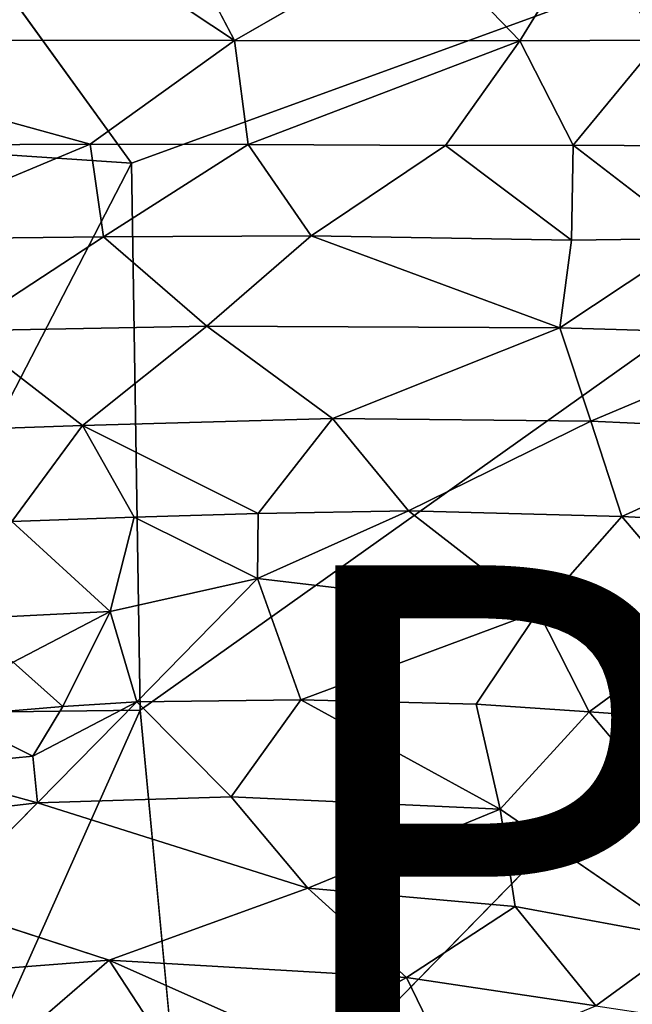
# Model space of a CAD drawing. Units: inches. Extents: x -10.4 to 14.7, y -14 to 11.8.
# Drawn here: x 1.1 to 3.4, y -3.7 to 0.1 of the extents above; entities that cross this region are included whole.
import ezdxf

# ---------------------------------------------------------------- set-up
doc = ezdxf.new("R2010")
doc.units = ezdxf.units.IN
doc.header["$MEASUREMENT"] = 0
for name, color, linetype in [('SEAT-FABRIC', 5, 'Continuous'), ('SEAT-PROD_NO', 7, 'Continuous'), ('SEAT-SHELL', 5, 'Continuous')]:
    doc.layers.add(name, color=color, linetype=linetype)
doc.styles.get("Standard").update_dxf_attribs({"font": 'arial.ttf'})

msp = doc.modelspace()

# ---------------------------------------------------------------- linework, layer by layer
at = {"layer": 'SEAT-FABRIC'}
for points in [[(1.2616, 0.4423, 19.1175), (-0.5257, 0.4484, 19.035), (-0.1356, 0.031, 19.1227)], [(-0.1356, 0.031, 19.1227), (1.8868, 0.0276, 19.2167), (1.2616, 0.4423, 19.1175)], [(1.2616, 0.4423, 19.1175), (1.8868, 0.0276, 19.2167), (1.6718, 0.4376, 19.1399)], [(1.8868, 0.0276, 19.2167), (2.9898, 0.0263, 19.295), (2.5945, 0.4366, 19.203)], [(3.242, 0.4365, 19.2414), (2.5945, 0.4366, 19.203), (2.9898, 0.0263, 19.295)], [(3.242, 0.4365, 19.2414), (2.9898, 0.0263, 19.295), (3.5302, 0.0289, 19.3108)], [(3.242, 0.4365, 19.2414), (3.5302, 0.0289, 19.3108), (4.3495, 0.4532, 19.2675)], [(-0.0351, -0.3793, 19.0275), (1.3287, -0.3729, 19.0975), (-0.1356, 0.031, 19.1227)], [(-0.1356, 0.031, 19.1227), (1.3287, -0.3729, 19.0975), (1.8868, 0.0276, 19.2167)], [(1.939, -0.3738, 19.1311), (1.8868, 0.0276, 19.2167), (1.3287, -0.3729, 19.0975)], [(1.8868, 0.0276, 19.2167), (1.939, -0.3738, 19.1311), (2.9898, 0.0263, 19.295)], [(1.939, -0.3738, 19.1311), (2.7022, -0.3777, 19.1897), (2.9898, 0.0263, 19.295)], [(3.1949, -0.3765, 19.221), (2.9898, 0.0263, 19.295), (2.7022, -0.3777, 19.1897)], [(2.9898, 0.0263, 19.295), (3.1949, -0.3765, 19.221), (3.5302, 0.0289, 19.3108)], [(3.9823, -0.3821, 19.2487), (3.5302, 0.0289, 19.3108), (3.1949, -0.3765, 19.221)], [(-0.0351, -0.3793, 19.0275), (0.4467, -0.7407, 18.8563), (1.3287, -0.3729, 19.0975)], [(0.4467, -0.7407, 18.8563), (1.3803, -0.7306, 18.9134), (1.3287, -0.3729, 19.0975)], [(1.3287, -0.3729, 19.0975), (1.3803, -0.7306, 18.9134), (1.939, -0.3738, 19.1311)], [(1.3803, -0.7306, 18.9134), (2.1825, -0.7275, 18.9727), (1.939, -0.3738, 19.1311)], [(1.939, -0.3738, 19.1311), (2.1825, -0.7275, 18.9727), (2.7022, -0.3777, 19.1897)], [(2.7022, -0.3777, 19.1897), (2.1825, -0.7275, 18.9727), (3.1894, -0.7437, 19.0478)], [(3.1949, -0.3765, 19.221), (2.7022, -0.3777, 19.1897), (3.1894, -0.7437, 19.0478)], [(3.6646, -0.7374, 19.0827), (3.1949, -0.3765, 19.221), (3.1894, -0.7437, 19.0478)], [(3.9823, -0.3821, 19.2487), (3.1949, -0.3765, 19.221), (3.6646, -0.7374, 19.0827)], [(0.4467, -0.7407, 18.8563), (0.8247, -1.0946, 18.763), (1.3803, -0.7306, 18.9134)], [(1.7792, -1.0754, 18.8225), (1.3803, -0.7306, 18.9134), (0.8247, -1.0946, 18.763)], [(1.3803, -0.7306, 18.9134), (1.7792, -1.0754, 18.8225), (2.1825, -0.7275, 18.9727)], [(3.1435, -1.0825, 18.9133), (2.1825, -0.7275, 18.9727), (1.7792, -1.0754, 18.8225)], [(2.1825, -0.7275, 18.9727), (3.1435, -1.0825, 18.9133), (3.1894, -0.7437, 19.0478)], [(3.1435, -1.0825, 18.9133), (4.0561, -1.1099, 18.9807), (3.6646, -0.7374, 19.0827)], [(3.6646, -0.7374, 19.0827), (3.1894, -0.7437, 19.0478), (3.1435, -1.0825, 18.9133)], [(0.8145, -1.4766, 18.7185), (1.2991, -1.46, 18.7416), (0.8247, -1.0946, 18.763)], [(1.7792, -1.0754, 18.8225), (0.8247, -1.0946, 18.763), (1.2991, -1.46, 18.7416)], [(1.2991, -1.46, 18.7416), (2.2652, -1.4324, 18.7996), (1.7792, -1.0754, 18.8225)], [(3.1435, -1.0825, 18.9133), (1.7792, -1.0754, 18.8225), (2.2652, -1.4324, 18.7996)], [(2.2652, -1.4324, 18.7996), (3.2631, -1.4433, 18.8607), (3.1435, -1.0825, 18.9133)], [(3.1435, -1.0825, 18.9133), (3.2631, -1.4433, 18.8607), (4.0561, -1.1099, 18.9807)], [(3.2631, -1.4433, 18.8607), (4.1071, -1.4821, 18.9297), (4.0561, -1.1099, 18.9807)], [(2.2652, -1.4324, 18.7996), (1.2991, -1.46, 18.7416), (1.9772, -1.7998, 18.8277)], [(2.5586, -1.7899, 18.8575), (2.2652, -1.4324, 18.7996), (1.9772, -1.7998, 18.8277)], [(3.2631, -1.4433, 18.8607), (2.2652, -1.4324, 18.7996), (2.5586, -1.7899, 18.8575)], [(3.3836, -1.8108, 18.9062), (3.2631, -1.4433, 18.8607), (2.5586, -1.7899, 18.8575)], [(3.2631, -1.4433, 18.8607), (3.3836, -1.8108, 18.9062), (4.1071, -1.4821, 18.9297)], [(0.8145, -1.4766, 18.7185), (1.025, -1.8311, 18.796), (1.2991, -1.46, 18.7416)], [(1.2991, -1.46, 18.7416), (1.025, -1.8311, 18.796), (1.4988, -1.8144, 18.8091)], [(1.4988, -1.8144, 18.8091), (1.9772, -1.7998, 18.8277), (1.2991, -1.46, 18.7416)], [(4.0846, -1.8468, 18.9678), (4.1071, -1.4821, 18.9297), (3.3836, -1.8108, 18.9062)], [(1.406, -2.1779, 19.0001), (1.4988, -1.8144, 18.8091), (1.025, -1.8311, 18.796)], [(1.406, -2.1779, 19.0001), (1.9755, -2.0513, 18.947), (1.4988, -1.8144, 18.8091)], [(1.9772, -1.7998, 18.8277), (1.4988, -1.8144, 18.8091), (1.9755, -2.0513, 18.947)], [(1.9755, -2.0513, 18.947), (3.0606, -2.1779, 19.0551), (2.5586, -1.7899, 18.8575)], [(2.5586, -1.7899, 18.8575), (1.9772, -1.7998, 18.8277), (1.9755, -2.0513, 18.947)], [(3.3836, -1.8108, 18.9062), (2.5586, -1.7899, 18.8575), (3.0606, -2.1779, 19.0551)], [(3.0606, -2.1779, 19.0551), (3.7306, -2.2192, 19.1133), (3.3836, -1.8108, 18.9062)], [(3.7306, -2.2192, 19.1133), (4.0846, -1.8468, 18.9678), (3.3836, -1.8108, 18.9062)], [(0.7616, -2.2113, 18.9986), (1.406, -2.1779, 19.0001), (1.025, -1.8311, 18.796)], [(1.406, -2.1779, 19.0001), (1.5089, -2.5278, 19.171), (1.9755, -2.0513, 18.947)], [(1.9755, -2.0513, 18.947), (1.5089, -2.5278, 19.171), (2.1428, -2.5204, 19.1884)], [(1.9755, -2.0513, 18.947), (2.1428, -2.5204, 19.1884), (3.0606, -2.1779, 19.0551)], [(0.7616, -2.2113, 18.9986), (1.0302, -2.3748, 19.0766), (1.406, -2.1779, 19.0001)], [(1.406, -2.1779, 19.0001), (1.0302, -2.3748, 19.0766), (1.223, -2.5461, 19.1621)], [(1.5089, -2.5278, 19.171), (1.406, -2.1779, 19.0001), (1.223, -2.5461, 19.1621)], [(3.0606, -2.1779, 19.0551), (2.1428, -2.5204, 19.1884), (2.8201, -2.5362, 19.2228)], [(2.8201, -2.5362, 19.2228), (3.2572, -2.5664, 19.257), (3.0606, -2.1779, 19.0551)], [(3.0606, -2.1779, 19.0551), (3.2572, -2.5664, 19.257), (3.7306, -2.2192, 19.1133)], [(3.8291, -2.6056, 19.3025), (3.7306, -2.2192, 19.1133), (3.2572, -2.5664, 19.257)], [(1.223, -2.5461, 19.1621), (1.0302, -2.3748, 19.0766), (0.792, -2.5818, 19.1473)], [(1.223, -2.5461, 19.1621), (0.792, -2.5818, 19.1473), (1.1065, -2.7377, 19.1706)], [(1.1065, -2.7377, 19.1706), (1.5089, -2.5278, 19.171), (1.223, -2.5461, 19.1621)], [(1.1253, -2.9181, 19.1823), (1.5089, -2.5278, 19.171), (1.1065, -2.7377, 19.1706)], [(1.8739, -2.8947, 19.2314), (1.5089, -2.5278, 19.171), (1.1253, -2.9181, 19.1823)], [(2.1428, -2.5204, 19.1884), (1.5089, -2.5278, 19.171), (1.8739, -2.8947, 19.2314)], [(2.9126, -2.9426, 19.2794), (2.1428, -2.5204, 19.1884), (1.8739, -2.8947, 19.2314)], [(2.9126, -2.9426, 19.2794), (2.8201, -2.5362, 19.2228), (2.1428, -2.5204, 19.1884)], [(2.9126, -2.9426, 19.2794), (3.2572, -2.5664, 19.257), (2.8201, -2.5362, 19.2228)], [(0.792, -2.5818, 19.1473), (0.6336, -2.7839, 19.1435), (1.1065, -2.7377, 19.1706)], [(3.8291, -2.6056, 19.3025), (3.2572, -2.5664, 19.257), (3.6296, -3.008, 19.3146)], [(1.1065, -2.7377, 19.1706), (0.6336, -2.7839, 19.1435), (1.1253, -2.9181, 19.1823)], [(1.1253, -2.9181, 19.1823), (0.6336, -2.7839, 19.1435), (0.4025, -3.002, 19.1218)], [(1.1253, -2.9181, 19.1823), (0.4025, -3.002, 19.1218), (0.7375, -3.3098, 19.0663)], [(2.1694, -3.2473, 19.1775), (1.8739, -2.8947, 19.2314), (1.1253, -2.9181, 19.1823)], [(1.8739, -2.8947, 19.2314), (2.1694, -3.2473, 19.1775), (2.9126, -2.9426, 19.2794)], [(2.1694, -3.2473, 19.1775), (2.9718, -3.3184, 19.2072), (2.9126, -2.9426, 19.2794)], [(3.6395, -3.4421, 19.2203), (2.9126, -2.9426, 19.2794), (2.9718, -3.3184, 19.2072)], [(2.1694, -3.2473, 19.1775), (1.4016, -3.5258, 19.0512), (2.5508, -3.5932, 19.1133)], [(2.1694, -3.2473, 19.1775), (2.5508, -3.5932, 19.1133), (2.9718, -3.3184, 19.2072)], [(0.7375, -3.3098, 19.0663), (0.9203, -3.5636, 19.0159), (1.4016, -3.5258, 19.0512)], [(2.5508, -3.5932, 19.1133), (3.2834, -3.7023, 19.1409), (2.9718, -3.3184, 19.2072)], [(3.6395, -3.4421, 19.2203), (2.9718, -3.3184, 19.2072), (3.2834, -3.7023, 19.1409)], [(3.2834, -3.7023, 19.1409), (4.0524, -3.8175, 19.1799), (3.6395, -3.4421, 19.2203)], [(0.9203, -3.5636, 19.0159), (1.0681, -3.8145, 19.0011), (1.4016, -3.5258, 19.0512)], [(1.5773, -3.7932, 19.0307), (1.4016, -3.5258, 19.0512), (1.0681, -3.8145, 19.0011)], [(1.4016, -3.5258, 19.0512), (2.112, -3.8413, 19.0626), (2.5508, -3.5932, 19.1133)], [(1.5773, -3.7932, 19.0307), (2.112, -3.8413, 19.0626), (1.4016, -3.5258, 19.0512)], [(1.0681, -3.8145, 19.0011), (0.9203, -3.5636, 19.0159), (0.7481, -3.8687, 18.9917)], [(2.112, -3.8413, 19.0626), (2.7176, -3.9356, 19.0946), (2.5508, -3.5932, 19.1133)], [(2.5508, -3.5932, 19.1133), (2.7176, -3.9356, 19.0946), (3.2834, -3.7023, 19.1409)]]:
    msp.add_3dface(points, dxfattribs=at)
for points, invisible_edges in [([(2.5945, 0.4366, 19.203), (1.6718, 0.4376, 19.1399), (1.8868, 0.0276, 19.2167)], 1), ([(2.9126, -2.9426, 19.2794), (3.6296, -3.008, 19.3146), (3.2572, -2.5664, 19.257)], 1), ([(0.7375, -3.3098, 19.0663), (2.1694, -3.2473, 19.1775), (1.1253, -2.9181, 19.1823)], 1), ([(3.6395, -3.4421, 19.2203), (3.6296, -3.008, 19.3146), (2.9126, -2.9426, 19.2794)], 2), ([(0.7375, -3.3098, 19.0663), (1.4016, -3.5258, 19.0512), (2.1694, -3.2473, 19.1775)], 12)]:
    msp.add_3dface(points, dxfattribs=dict(at, invisible_edges=invisible_edges))
at = {"layer": 'SEAT-SHELL'}
for points in [[(1.4879, -0.446, 16.7113), (0.3512, -0.3696, 16.5219), (0.6355, 0.7318, 16.5694)], [(0.3878, -2.5745, 16.6043), (0.3512, -0.3696, 16.5219), (1.4879, -0.446, 16.7113)], [(1.5217, -2.5601, 16.7886), (0.3878, -2.5745, 16.6043), (1.4879, -0.446, 16.7113)], [(0.5313, -4.7758, 16.8274), (0.3878, -2.5745, 16.6043), (1.5217, -2.5601, 16.7886)], [(1.7056, -4.5105, 16.9866), (0.5313, -4.7758, 16.8274), (1.5217, -2.5601, 16.7886)], [(4.2567, -4.5055, 17.4148), (1.7056, -4.5105, 16.9866), (3.5718, -2.6029, 17.1603)]]:
    msp.add_3dface(points, dxfattribs=at)
for points, invisible_edges in [([(1.4879, -0.446, 16.7113), (0.6355, 0.7318, 16.5694), (4.2002, 0.5401, 17.2038)], 2), ([(4.2088, -0.6505, 17.2081), (1.4879, -0.446, 16.7113), (4.2002, 0.5401, 17.2038)], 1), ([(1.5217, -2.5601, 16.7886), (1.4879, -0.446, 16.7113), (4.2088, -0.6505, 17.2081)], 2), ([(3.5718, -2.6029, 17.1603), (1.5217, -2.5601, 16.7886), (4.2088, -0.6505, 17.2081)], 1), ([(1.7056, -4.5105, 16.9866), (1.5217, -2.5601, 16.7886), (3.5718, -2.6029, 17.1603)], 2)]:
    msp.add_3dface(points, dxfattribs=dict(at, invisible_edges=invisible_edges))

# ---------------------------------------------------------------- texts
at = {"layer": 'SEAT-PROD_NO', "flags": 8}
msp.add_attdef('PROD_NO', (2, -4), 'AAC27S04', height=2, dxfattribs=at)

doc.saveas('drawing.dxf')
